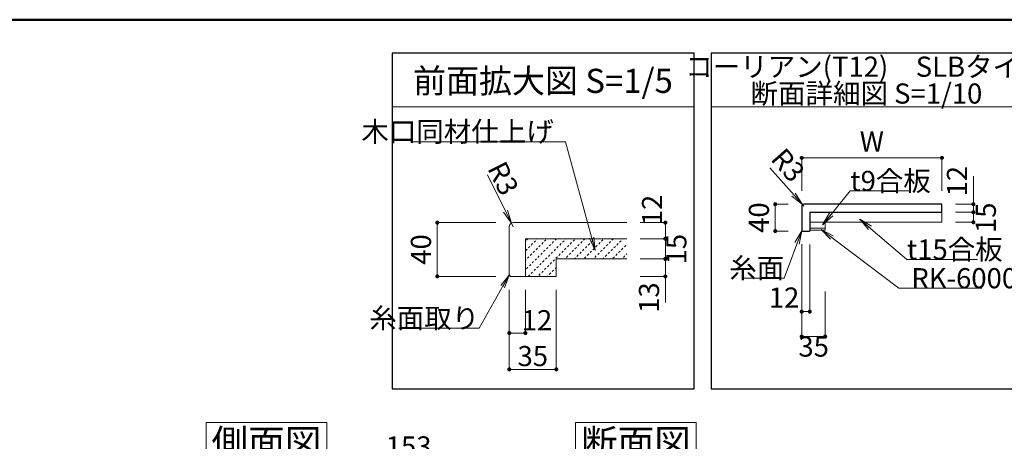
# Model space of a CAD drawing. Units: millimetres. Extents: x 3 to 433, y 2 to 307.
# Drawn here: x 150 to 296, y 224 to 287 of the extents above; entities that cross this region are included whole.
import ezdxf

# ---------------------------------------------------------------- set-up
doc = ezdxf.new("R2010")
doc.units = ezdxf.units.MM
doc.header["$LTSCALE"] = 0.25
for name, color, linetype, lineweight in [('11', 212, 'Continuous', 50), ('3', 132, 'Continuous', 9), ('5', 172, 'Continuous', 30), ('6', 52, 'Continuous', 9), ('8', 150, 'Continuous', 30), ('9', 12, 'Continuous', 9)]:
    doc.layers.add(name, color=color, linetype=linetype, lineweight=lineweight)
doc.styles.get("Standard").update_dxf_attribs({"font": 'txt', "bigfont": 'bigfont'})
doc.styles.add('ＭＳ ゴシック', font='txt')
doc.dimstyles.get("Standard").update_dxf_attribs({"dimtxt": 0.18, "dimasz": 0.18, "dimexe": 0.18, "dimexo": 0.0625, "dimgap": 0.09, "dimtad": 0, "dimtih": 1, "dimtoh": 1, "dimdec": 4, "dimzin": 0, "dimdsep": 46, "dimtxsty": 'Standard', "dimcen": 0.09, "dimadec": 0, "dimazin": 0, "dimtfac": 1, "dimtdec": 4, "dimtofl": 0, "dimtmove": 0, "dimatfit": 3, "dimfxl": 1, "dimtolj": 1, "dimtzin": 0, "dimarcsym": 0})

# ---------------------------------------------------------------- blocks, each defined once
blk = doc.blocks.new('*G39')
at = {"layer": '3', "color": 132, "linetype": 'Continuous', "lineweight": 9}
for p, q in [((177.3, 227), (195.3, 227)), ((177.3, 221), (177.3, 227)), ((195.3, 227), (195.3, 221)), ((195.3, 221), (177.3, 221))]:
    blk.add_line(p, q, dxfattribs=at)
blk = doc.blocks.new('*G38')
blk.add_blockref('*G39', (0, 0))
at = {"layer": '3', "color": 132, "linetype": 'Continuous', "lineweight": 9, "insert": (186.3, 222), "char_height": 4, "width": 19.424, "attachment_point": 8}
blk.add_mtext('{\\fＭＳ ゴシック;\\T0.768073;側面図}', dxfattribs=at)
blk = doc.blocks.new('*G41')
at = {"layer": '3', "color": 132, "linetype": 'Continuous', "lineweight": 9}
for p, q in [((232.3, 227), (250.3, 227)), ((232.3, 221), (232.3, 227)), ((250.3, 227), (250.3, 221)), ((250.3, 221), (232.3, 221))]:
    blk.add_line(p, q, dxfattribs=at)
blk = doc.blocks.new('*G40')
blk.add_blockref('*G41', (0, 0))
at = {"layer": '3', "color": 132, "linetype": 'Continuous', "lineweight": 9, "insert": (241.3, 222), "char_height": 4, "width": 19.0112, "attachment_point": 8}
blk.add_mtext('{\\fＭＳ ゴシック;\\T0.766773;断面図}', dxfattribs=at)
blk = doc.blocks.new('*G104')
at = {"layer": '9', "color": 12, "linetype": 'Continuous', "lineweight": 9}
for q in [(270.12, 258.22), (270.38, 258.01), (270.64, 257.79)]:
    blk.add_line((269.11, 256.46), q, dxfattribs=at)
blk = doc.blocks.new('*G105')
at = {"layer": '9', "color": 12, "linetype": 'Continuous', "lineweight": 9}
for q in [(270.27, 254.29), (270.68, 254.82), (270.48, 254.56)]:
    blk.add_line((268.88, 255.76), q, dxfattribs=at)
blk = doc.blocks.new('*G106')
at = {"layer": '9', "color": 12, "linetype": 'Continuous', "lineweight": 9}
for q in [(264.98, 253.81), (265.3, 253.7), (265.61, 253.58)]:
    blk.add_line((265.99, 255.57), q, dxfattribs=at)
blk = doc.blocks.new('*G107')
at = {"layer": '9', "color": 12, "linetype": 'Continuous', "lineweight": 9}
for q in [(275.92, 255.73), (276.36, 256.24), (276.14, 255.98)]:
    blk.add_line((274.62, 257.28), q, dxfattribs=at)
blk = doc.blocks.new('*G108')
at = {"layer": '9', "color": 12, "linetype": 'Continuous', "lineweight": 9}
for p, q in [((267.19, 256.82), (267.19, 258.32)), ((267.19, 258.32), (286.87, 258.32)), ((286.87, 258.32), (286.87, 256.82)), ((286.87, 256.82), (267.19, 256.82))]:
    blk.add_line(p, q, dxfattribs=at)
blk = doc.blocks.new('*G109')
at = {"layer": '8', "color": 150, "linetype": 'Continuous', "lineweight": 30}
for p, q in [((286.87, 259.52), (266.29, 259.52)), ((286.87, 258.32), (286.87, 259.52)), ((265.99, 259.22), (265.99, 255.57)), ((267.19, 258.32), (286.87, 258.32)), ((267.19, 258.32), (267.19, 255.57)), ((267.19, 256.82), (267.19, 255.92)), ((265.99, 255.57), (266.04, 255.52)), ((266.04, 255.52), (267.14, 255.52)), ((267.14, 255.52), (267.19, 255.57)), ((267.19, 255.92), (267.19, 255.67))]:
    blk.add_line(p, q, dxfattribs=at)
blk.add_arc((266.29, 259.22), 0.3, 90, 180, dxfattribs=at)
blk = doc.blocks.new('_DOT')
at = {"color": 0}
blk.add_line((-0.5, 0), (-1, 0), dxfattribs=at)
at = {"color": 0, "const_width": 0.5}
blk.add_lwpolyline([(-0.25, 0, 1), (0.25, 0, 1)], format="xyb", close=True, dxfattribs=at)
blk = doc.blocks.new('Dim7')
at = {"layer": '9', "color": 12, "linetype": 'Continuous', "lineweight": 9}
for p, q in [((269.49, 246.52), (269.49, 239.81)), ((265.99, 246.17), (265.99, 239.81)), ((265.99, 239.81), (269.49, 239.81))]:
    blk.add_line(p, q, dxfattribs=at)
at = {"layer": '9', "color": 12, "linetype": 'Continuous', "lineweight": 9, "xscale": 0.6000000000000001, "yscale": 0.6000000000000001, "zscale": 0.6000000000000001}
for p, rotation in [((265.99, 239.81), 179.9999999999998), ((269.49, 239.81), 359.9999999999997)]:
    blk.add_blockref('_DOT', p, dxfattribs=dict(at, rotation=rotation))
at = {"layer": '9', "color": 12, "linetype": 'Continuous', "lineweight": 9, "insert": (267.77, 239.81), "char_height": 3, "width": 24.2857, "attachment_point": 2, "style": 'ＭＳ ゴシック'}
blk.add_mtext('35', dxfattribs=at)
blk = doc.blocks.new('Dim8')
at = {"layer": '9', "color": 12, "linetype": 'Continuous', "lineweight": 9}
for p, q in [((265.99, 261.52), (265.99, 266.42)), ((265.99, 266.42), (286.87, 266.42)), ((286.87, 261.52), (286.87, 266.42))]:
    blk.add_line(p, q, dxfattribs=at)
at = {"layer": '9', "color": 12, "linetype": 'Continuous', "lineweight": 9, "xscale": 0.6000000000000001, "yscale": 0.6000000000000001, "zscale": 0.6000000000000001}
for p, rotation in [((265.99, 266.42), 179.9999999999998), ((286.87, 266.42), 359.9999999999997)]:
    blk.add_blockref('_DOT', p, dxfattribs=dict(at, rotation=rotation))
at = {"layer": '9', "color": 12, "linetype": 'Continuous', "lineweight": 9, "insert": (276.43, 266.42), "char_height": 3, "width": 14.2857, "attachment_point": 8, "style": 'ＭＳ ゴシック'}
blk.add_mtext('W', dxfattribs=at)
blk = doc.blocks.new('_OPEN')
at = {"color": 0}
for q in [(-1, 0.167), (-1, -0.167), (-1, 0)]:
    blk.add_line((0, 0), q, dxfattribs=at)
blk = doc.blocks.new('Dim9')
at = {"layer": '9', "color": 12, "linetype": 'Continuous', "lineweight": 9}
for p, q in [((266.09, 259.45), (261.24, 264.95)), ((266.29, 259.22), (266.09, 259.45))]:
    blk.add_line(p, q, dxfattribs=at)
at = {"layer": '9', "color": 12, "linetype": 'Continuous', "lineweight": 9, "xscale": 2, "yscale": 2, "zscale": 2, "rotation": 311.4087813933854}
blk.add_blockref('_OPEN', (266.09, 259.45), dxfattribs=at)
at = {"layer": '9', "color": 12, "linetype": 'Continuous', "lineweight": 9, "insert": (262.13, 263.73), "char_height": 3, "width": 24.2857, "attachment_point": 8, "rotation": 311.4088, "style": 'ＭＳ ゴシック'}
blk.add_mtext('R3', dxfattribs=at)
blk = doc.blocks.new('Dim10')
at = {"layer": '9', "color": 12, "linetype": 'Continuous', "lineweight": 9}
for p, q in [((265.99, 253.57), (265.99, 243.52)), ((267.19, 253.52), (267.19, 243.52)), ((265.99, 243.52), (267.19, 243.52))]:
    blk.add_line(p, q, dxfattribs=at)
at = {"layer": '9', "color": 12, "linetype": 'Continuous', "lineweight": 9, "xscale": 0.6000000000000001, "yscale": 0.6000000000000001, "zscale": 0.6000000000000001}
for p, rotation in [((265.99, 243.52), 179.9999999999998), ((267.19, 243.52), 359.9999999999997)]:
    blk.add_blockref('_DOT', p, dxfattribs=dict(at, rotation=rotation))
at = {"layer": '9', "color": 12, "linetype": 'Continuous', "lineweight": 9, "insert": (263.36, 245.22), "char_height": 3, "width": 22.1429, "attachment_point": 5, "style": 'ＭＳ ゴシック'}
blk.add_mtext('12', dxfattribs=at)
blk = doc.blocks.new('Dim11')
at = {"layer": '9', "color": 12, "linetype": 'Continuous', "lineweight": 9}
for p, q in [((263.99, 259.52), (262.05, 259.52)), ((262.05, 259.52), (262.05, 255.52)), ((263.99, 255.52), (262.05, 255.52))]:
    blk.add_line(p, q, dxfattribs=at)
at = {"layer": '9', "color": 12, "linetype": 'Continuous', "lineweight": 9, "xscale": 0.6000000000000001, "yscale": 0.6000000000000001, "zscale": 0.6000000000000001}
for p, rotation in [((262.05, 259.52), 89.99999999999991), ((262.05, 255.52), 269.9999999999998)]:
    blk.add_blockref('_DOT', p, dxfattribs=dict(at, rotation=rotation))
at = {"layer": '9', "color": 12, "linetype": 'Continuous', "lineweight": 9, "insert": (262.05, 257.52), "char_height": 3, "width": 24.2857, "attachment_point": 8, "rotation": 90, "style": 'ＭＳ ゴシック'}
blk.add_mtext('40', dxfattribs=at)
blk = doc.blocks.new('Dim12')
at = {"layer": '9', "color": 12, "linetype": 'Continuous', "lineweight": 9}
for p, q in [((291.55, 258.32), (291.55, 263.67)), ((288.87, 259.52), (291.55, 259.52)), ((288.87, 258.32), (291.55, 258.32))]:
    blk.add_line(p, q, dxfattribs=at)
at = {"layer": '9', "color": 12, "linetype": 'Continuous', "lineweight": 9, "xscale": 0.6000000000000001, "yscale": 0.6000000000000001, "zscale": 0.6000000000000001}
for p, rotation in [((291.55, 259.52), 89.99999999999991), ((291.55, 258.32), 269.9999999999998)]:
    blk.add_blockref('_DOT', p, dxfattribs=dict(at, rotation=rotation))
at = {"layer": '9', "color": 12, "linetype": 'Continuous', "lineweight": 9, "insert": (291.55, 260.67), "char_height": 3, "width": 22.1429, "attachment_point": 7, "rotation": 90, "style": 'ＭＳ ゴシック'}
blk.add_mtext('12', dxfattribs=at)
blk = doc.blocks.new('Dim13')
at = {"layer": '9', "color": 12, "linetype": 'Continuous', "lineweight": 9}
for p, q in [((288.87, 258.32), (291.55, 258.32)), ((291.55, 258.32), (291.55, 256.82)), ((288.87, 256.82), (291.55, 256.82))]:
    blk.add_line(p, q, dxfattribs=at)
at = {"layer": '9', "color": 12, "linetype": 'Continuous', "lineweight": 9, "xscale": 0.6000000000000001, "yscale": 0.6000000000000001, "zscale": 0.6000000000000001}
for p, rotation in [((291.55, 258.32), 89.99999999999991), ((291.55, 256.82), 269.9999999999998)]:
    blk.add_blockref('_DOT', p, dxfattribs=dict(at, rotation=rotation))
at = {"layer": '9', "color": 12, "linetype": 'Continuous', "lineweight": 9, "insert": (293.79, 257.49), "char_height": 3, "width": 22.1429, "attachment_point": 5, "rotation": 90, "style": 'ＭＳ ゴシック'}
blk.add_mtext('15', dxfattribs=at)
blk = doc.blocks.new('*G119')
at = {"layer": '8', "color": 150, "linetype": 'Continuous', "lineweight": 30}
for p, q in [((297.5, 282), (252.5, 282)), ((252.5, 282), (252.5, 232)), ((297.5, 232), (297.5, 282)), ((252.5, 232), (297.5, 232))]:
    blk.add_line(p, q, dxfattribs=at)
blk = doc.blocks.new('*G120')
at = {"layer": '9', "color": 12, "linetype": 'Continuous', "lineweight": 9}
blk.add_line((252.5, 274), (297.5, 274), dxfattribs=at)
blk = doc.blocks.new('*G118')
for name in ['*G119', '*G120']:
    blk.add_blockref(name, (0, 0))
at = {"layer": '9', "color": 12, "linetype": 'Continuous', "lineweight": 9, "char_height": 3, "attachment_point": 5}
for s, insert, width in [('{\\fＭＳ ゴシック;\\T0.750000;コーリアン(T12)\u3000SLBタイプ}', (275.625, 280), 59.92968), ('{\\fＭＳ ゴシック;\\T0.750000;断面詳細図 S=1/10}', (275.625, 276), 38.74843)]:
    blk.add_mtext(s, dxfattribs=dict(at, insert=insert, width=width))
blk = doc.blocks.new('Dim14')
at = {"layer": '6', "color": 52, "linetype": 'Continuous', "lineweight": 9}
for p, q in [((222.45, 246.77), (222.45, 240.32)), ((224.85, 246.77), (224.85, 240.32)), ((222.45, 240.32), (224.85, 240.32))]:
    blk.add_line(p, q, dxfattribs=at)
at = {"layer": '6', "color": 52, "linetype": 'Continuous', "lineweight": 9, "xscale": 0.6000000000000001, "yscale": 0.6000000000000001, "zscale": 0.6000000000000001}
for p, rotation in [((222.45, 240.32), 179.9999999999998), ((224.85, 240.32), 359.9999999999997)]:
    blk.add_blockref('_DOT', p, dxfattribs=dict(at, rotation=rotation))
at = {"layer": '6', "color": 52, "linetype": 'Continuous', "lineweight": 9, "insert": (226.57, 241.85), "char_height": 3, "width": 22.1429, "attachment_point": 5, "style": 'ＭＳ ゴシック'}
blk.add_mtext('12', dxfattribs=at)
blk = doc.blocks.new('Dim15')
at = {"layer": '6', "color": 52, "linetype": 'Continuous', "lineweight": 9}
for p, q in [((222.78, 256.71), (219.22, 263.89)), ((223.05, 256.17), (222.78, 256.71))]:
    blk.add_line(p, q, dxfattribs=at)
at = {"layer": '6', "color": 52, "linetype": 'Continuous', "lineweight": 9, "xscale": 2, "yscale": 2, "zscale": 2, "rotation": 296.4262610538631}
blk.add_blockref('_OPEN', (222.78, 256.71), dxfattribs=at)
at = {"layer": '6', "color": 52, "linetype": 'Continuous', "lineweight": 9, "insert": (219.36, 262.28), "char_height": 3, "width": 24.2857, "attachment_point": 8, "rotation": 296.4263, "style": 'ＭＳ ゴシック'}
blk.add_mtext('R3', dxfattribs=at)
blk = doc.blocks.new('*G123')
at = {"layer": '6', "color": 52, "linetype": 'Continuous', "lineweight": 9}
for q in [(221.18, 247.39), (221.47, 247.23), (221.76, 247.07)]:
    blk.add_line((222.45, 248.97), q, dxfattribs=at)
blk = doc.blocks.new('*G126')
at = {"layer": '6', "color": 52, "linetype": 'Continuous', "lineweight": 9}
for p, q in [((225.02, 254.15), (225.23, 254.36)), ((225.72, 253.44), (225.93, 253.65)), ((226.15, 253.87), (226.36, 254.08)), ((226.57, 254.29), (226.65, 254.37)), ((227.28, 253.58), (227.49, 253.8)), ((227.7, 254.01), (227.91, 254.22)), ((228.83, 253.72), (229.05, 253.94)), ((229.26, 254.15), (229.47, 254.36)), ((229.97, 253.44), (230.18, 253.65)), ((230.39, 253.87), (230.6, 254.08)), ((230.81, 254.29), (230.9, 254.37)), ((231.52, 253.58), (231.73, 253.8)), ((231.95, 254.01), (232.16, 254.22)), ((233.08, 253.72), (233.29, 253.94)), ((233.5, 254.15), (233.71, 254.36)), ((234.21, 253.44), (234.42, 253.65)), ((234.63, 253.87), (234.84, 254.08)), ((235.06, 254.29), (235.14, 254.37)), ((235.76, 253.58), (235.98, 253.8)), ((236.19, 254.01), (236.4, 254.22)), ((237.32, 253.72), (237.53, 253.94)), ((237.74, 254.15), (237.96, 254.36)), ((238.45, 253.44), (238.66, 253.65)), ((238.87, 253.87), (239.09, 254.08)), ((239.3, 254.29), (239.38, 254.37)), ((224.87, 252.59), (225.09, 252.81)), ((225.3, 253.02), (225.51, 253.23)), ((226.01, 252.31), (226.22, 252.52)), ((226.43, 252.73), (226.64, 252.95)), ((226.85, 253.16), (227.07, 253.37)), ((227.14, 252.03), (227.35, 252.24)), ((227.56, 252.45), (227.77, 252.66)), ((227.99, 252.88), (228.2, 253.09)), ((228.41, 253.3), (228.62, 253.51)), ((228.69, 252.17), (228.9, 252.38)), ((229.12, 252.59), (229.33, 252.81)), ((229.54, 253.02), (229.75, 253.23)), ((230.25, 252.31), (230.46, 252.52)), ((230.67, 252.73), (230.88, 252.95)), ((231.1, 253.16), (231.31, 253.37)), ((231.38, 252.03), (231.59, 252.24)), ((231.8, 252.45), (232.02, 252.66)), ((232.23, 252.88), (232.44, 253.09)), ((232.65, 253.3), (232.86, 253.51)), ((232.94, 252.17), (233.15, 252.38)), ((233.36, 252.59), (233.57, 252.81)), ((233.78, 253.02), (234, 253.23)), ((234.49, 252.31), (234.7, 252.52)), ((234.91, 252.73), (235.13, 252.95)), ((235.34, 253.16), (235.55, 253.37)), ((235.62, 252.03), (235.83, 252.24)), ((236.05, 252.45), (236.26, 252.66)), ((236.47, 252.88), (236.68, 253.09)), ((236.89, 253.3), (237.11, 253.51)), ((237.18, 252.17), (237.39, 252.38)), ((237.6, 252.59), (237.81, 252.81)), ((238.03, 253.02), (238.24, 253.23)), ((238.73, 252.31), (238.95, 252.52)), ((239.16, 252.73), (239.37, 252.95)), ((239.58, 253.16), (239.79, 253.37)), ((224.85, 251.16), (224.94, 251.25)), ((225.16, 251.46), (225.37, 251.67)), ((225.58, 251.89), (225.79, 252.1)), ((225.86, 250.76), (226.08, 250.97)), ((226.29, 251.18), (226.5, 251.39)), ((226.71, 251.6), (226.92, 251.82)), ((227.42, 250.9), (227.63, 251.11)), ((227.84, 251.32), (228.06, 251.53)), ((228.27, 251.74), (228.48, 251.96)), ((228.55, 250.61), (228.76, 250.83)), ((228.98, 251.04), (229.19, 251.25)), ((229.4, 251.46), (229.61, 251.67)), ((229.82, 251.89), (230.04, 252.1)), ((230.72, 251.37), (230.74, 251.39)), ((230.96, 251.6), (231.17, 251.82)), ((232.14, 251.37), (232.3, 251.53)), ((232.51, 251.74), (232.72, 251.96)), ((233.64, 251.46), (233.85, 251.67)), ((234.07, 251.89), (234.28, 252.1)), ((234.97, 251.37), (234.99, 251.39)), ((235.2, 251.6), (235.41, 251.82)), ((236.38, 251.37), (236.54, 251.53)), ((236.75, 251.74), (236.97, 251.96)), ((237.88, 251.46), (238.1, 251.67)), ((238.31, 251.89), (238.52, 252.1)), ((239.21, 251.37), (239.23, 251.39)), ((239.44, 251.6), (239.65, 251.82)), ((239.86, 252.03), (239.96, 252.12)), ((225.02, 249.91), (225.23, 250.12)), ((225.44, 250.33), (225.65, 250.54)), ((225.72, 249.2), (225.93, 249.41)), ((226.15, 249.62), (226.36, 249.84)), ((226.57, 250.05), (226.78, 250.26)), ((227, 250.47), (227.21, 250.68)), ((227.28, 249.34), (227.49, 249.55)), ((227.7, 249.77), (227.91, 249.98)), ((228.13, 250.19), (228.34, 250.4)), ((228.41, 249.06), (228.62, 249.27)), ((228.83, 249.48), (229.05, 249.69)), ((229.26, 249.91), (229.45, 250.1)), ((225.3, 248.78), (225.51, 248.99)), ((226.85, 248.92), (227.07, 249.13)), ((228.12, 248.77), (228.2, 248.85))]:
    blk.add_line(p, q, dxfattribs=at)
blk = doc.blocks.new('*G124')
at = {"layer": '6'}
blk.add_blockref('*G126', (0, 0), dxfattribs=at)
blk = doc.blocks.new('Dim16')
at = {"layer": '6', "color": 52, "linetype": 'Continuous', "lineweight": 9}
for p, q in [((241.96, 251.37), (245.69, 251.37)), ((245.69, 244.88), (245.69, 251.37)), ((241.96, 248.77), (245.69, 248.77))]:
    blk.add_line(p, q, dxfattribs=at)
at = {"layer": '6', "color": 52, "linetype": 'Continuous', "lineweight": 9, "xscale": 0.6000000000000001, "yscale": 0.6000000000000001, "zscale": 0.6000000000000001}
for p, rotation in [((245.69, 251.37), 89.99999999999991), ((245.69, 248.77), 269.9999999999998)]:
    blk.add_blockref('_DOT', p, dxfattribs=dict(at, rotation=rotation))
at = {"layer": '6', "color": 52, "linetype": 'Continuous', "lineweight": 9, "insert": (245.69, 247.88), "char_height": 3, "width": 22.1429, "attachment_point": 9, "rotation": 90, "style": 'ＭＳ ゴシック'}
blk.add_mtext('13', dxfattribs=at)
blk = doc.blocks.new('*G134')
at = {"layer": '6', "color": 52, "linetype": 'Continuous', "lineweight": 9}
blk.add_line((239.96, 251.37), (229.45, 251.37), dxfattribs=at)
blk = doc.blocks.new('Dim17')
at = {"layer": '6', "color": 52, "linetype": 'Continuous', "lineweight": 9}
for p, q in [((241.96, 256.77), (245.69, 256.77)), ((245.69, 256.77), (245.69, 254.37)), ((241.96, 254.37), (245.69, 254.37))]:
    blk.add_line(p, q, dxfattribs=at)
at = {"layer": '6', "color": 52, "linetype": 'Continuous', "lineweight": 9, "xscale": 0.6000000000000001, "yscale": 0.6000000000000001, "zscale": 0.6000000000000001}
for p, rotation in [((245.69, 256.77), 89.99999999999991), ((245.69, 254.37), 269.9999999999998)]:
    blk.add_blockref('_DOT', p, dxfattribs=dict(at, rotation=rotation))
at = {"layer": '6', "color": 52, "linetype": 'Continuous', "lineweight": 9, "insert": (244.1, 258.65), "char_height": 3, "width": 22.1429, "attachment_point": 5, "rotation": 90, "style": 'ＭＳ ゴシック'}
blk.add_mtext('12', dxfattribs=at)
blk = doc.blocks.new('Dim18')
at = {"layer": '6', "color": 52, "linetype": 'Continuous', "lineweight": 9}
for p, q in [((241.96, 254.37), (245.69, 254.37)), ((245.69, 254.37), (245.69, 251.37)), ((241.96, 251.37), (245.69, 251.37))]:
    blk.add_line(p, q, dxfattribs=at)
at = {"layer": '6', "color": 52, "linetype": 'Continuous', "lineweight": 9, "xscale": 0.6000000000000001, "yscale": 0.6000000000000001, "zscale": 0.6000000000000001}
for p, rotation in [((245.69, 254.37), 89.99999999999991), ((245.69, 251.37), 269.9999999999998)]:
    blk.add_blockref('_DOT', p, dxfattribs=dict(at, rotation=rotation))
at = {"layer": '6', "color": 52, "linetype": 'Continuous', "lineweight": 9, "insert": (247.71, 252.82), "char_height": 3, "width": 22.1429, "attachment_point": 5, "rotation": 90, "style": 'ＭＳ ゴシック'}
blk.add_mtext('15', dxfattribs=at)
blk = doc.blocks.new('*G138')
at = {"layer": '6', "color": 52, "linetype": 'Continuous', "lineweight": 9}
for q in [(234.39, 254.45), (234.72, 254.54), (235.04, 254.63)]:
    blk.add_line((235.24, 252.61), q, dxfattribs=at)
blk = doc.blocks.new('*G137')
at = {"layer": '6', "color": 52, "linetype": 'Continuous', "lineweight": 9}
blk.add_lwpolyline([(235.24, 252.61), (230.8, 268.83), (208.07, 268.83)], dxfattribs=at)
blk.add_blockref('*G138', (0, 0))
at = {"layer": '6', "color": 52, "linetype": 'Continuous', "lineweight": 9, "insert": (229.07, 268.83), "char_height": 3, "width": 34.1599, "attachment_point": 9}
blk.add_mtext('{\\fＭＳ ゴシック;\\T0.750000;木口同材仕上げ}', dxfattribs=at)
blk = doc.blocks.new('Dim19')
at = {"layer": '6', "color": 52, "linetype": 'Continuous', "lineweight": 9}
for p, q in [((220.45, 256.77), (211.73, 256.77)), ((211.73, 256.77), (211.73, 248.77)), ((220.45, 248.77), (211.73, 248.77))]:
    blk.add_line(p, q, dxfattribs=at)
at = {"layer": '6', "color": 52, "linetype": 'Continuous', "lineweight": 9, "xscale": 0.6000000000000001, "yscale": 0.6000000000000001, "zscale": 0.6000000000000001}
for p, rotation in [((211.73, 256.77), 89.99999999999991), ((211.73, 248.77), 269.9999999999998)]:
    blk.add_blockref('_DOT', p, dxfattribs=dict(at, rotation=rotation))
at = {"layer": '6', "color": 52, "linetype": 'Continuous', "lineweight": 9, "insert": (211.73, 252.77), "char_height": 3, "width": 24.2857, "attachment_point": 8, "rotation": 90, "style": 'ＭＳ ゴシック'}
blk.add_mtext('40', dxfattribs=at)
blk = doc.blocks.new('Dim20')
at = {"layer": '6', "color": 52, "linetype": 'Continuous', "lineweight": 9}
for p, q in [((222.45, 246.77), (222.45, 234.91)), ((229.45, 246.77), (229.45, 234.91)), ((222.45, 234.91), (229.45, 234.91))]:
    blk.add_line(p, q, dxfattribs=at)
at = {"layer": '6', "color": 52, "linetype": 'Continuous', "lineweight": 9, "xscale": 0.6000000000000001, "yscale": 0.6000000000000001, "zscale": 0.6000000000000001}
for p, rotation in [((222.45, 234.91), 179.9999999999998), ((229.45, 234.91), 359.9999999999997)]:
    blk.add_blockref('_DOT', p, dxfattribs=dict(at, rotation=rotation))
at = {"layer": '6', "color": 52, "linetype": 'Continuous', "lineweight": 9, "insert": (225.95, 236.51), "char_height": 3, "width": 24.2857, "attachment_point": 5, "style": 'ＭＳ ゴシック'}
blk.add_mtext('35', dxfattribs=at)
blk = doc.blocks.new('*G143')
at = {"layer": '5', "color": 172, "linetype": 'Continuous', "lineweight": 30}
for p, q in [((205, 282), (205, 232)), ((250, 282), (205, 282)), ((250, 232), (250, 282)), ((205, 232), (250, 232))]:
    blk.add_line(p, q, dxfattribs=at)
blk = doc.blocks.new('*G142')
at = {"layer": '6', "color": 52, "linetype": 'Continuous', "lineweight": 9}
blk.add_line((205, 274), (250, 274), dxfattribs=at)
blk.add_blockref('*G143', (0, 0))
blk = doc.blocks.new('*G144')
at = {"layer": '6', "color": 52, "linetype": 'Continuous', "lineweight": 9, "insert": (227.46, 277.89), "char_height": 3.6, "width": 44.1587, "attachment_point": 5}
blk.add_mtext('{\\fＭＳ ゴシック;\\T0.750000;前面拡大図 S=1/5}', dxfattribs=at)
blk = doc.blocks.new('*G141')
for name in ['*G142', '*G144']:
    blk.add_blockref(name, (0, 0))
blk = doc.blocks.new('Dim124')
at = {"layer": '3', "color": 132, "linetype": 'Continuous', "lineweight": 9}
for p, q in [((203.65, 213), (203.65, 221)), ((203.65, 221), (211.3, 221)), ((211.3, 213), (211.3, 221))]:
    blk.add_line(p, q, dxfattribs=at)
at = {"layer": '3', "color": 132, "linetype": 'Continuous', "lineweight": 9, "xscale": 0.6000000000000001, "yscale": 0.6000000000000001, "zscale": 0.6000000000000001}
for p, rotation in [((203.65, 221), 179.9999999999998), ((211.3, 221), 359.9999999999997)]:
    blk.add_blockref('_DOT', p, dxfattribs=dict(at, rotation=rotation))
at = {"layer": '3', "color": 132, "linetype": 'Continuous', "lineweight": 9, "insert": (207.47, 221), "char_height": 3, "width": 36.4286, "attachment_point": 8, "style": 'ＭＳ ゴシック'}
blk.add_mtext('153', dxfattribs=at)
blk = doc.blocks.new('*G110')
at = {"layer": '9', "color": 12, "linetype": 'Continuous', "lineweight": 9}
dim = blk.add_linear_dim(base=(269.486, 239.812), p1=(265.986, 248.166), p2=(269.486, 248.516), text='35', dimstyle='Standard', override={"dimscale": 1, "dimtxt": 3, "dimasz": 0.6, "dimexe": 0, "dimexo": 2, "dimgap": 0, "dimtad": 1, "dimtih": 0, "dimtoh": 0, "dimdec": 2, "dimzin": 8, "dimtxsty": 'ＭＳ ゴシック', "dimblk1": 'DOT', "dimblk2": 'DOT', "dimsah": 1, "dimse1": 0, "dimse2": 0, "dimtix": 0, "dimtofl": 1, "dimtmove": 1, "dimatfit": 2, "dimtzin": 8}, dxfattribs=at)
dim.commit()
dim.dimension.update_dxf_attribs({"geometry": 'Dim7', "text_midpoint": (267.773, 236.812), "dimtype": 160})
blk = doc.blocks.new('*G129')
at = {"layer": '6', "color": 52, "linetype": 'Continuous', "lineweight": 9}
dim = blk.add_linear_dim(base=(245.691, 251.373), p1=(239.958, 248.773), p2=(239.958, 251.373), angle=90, text='13', dimstyle='Standard', override={"dimscale": 1, "dimtxt": 3, "dimasz": 0.6, "dimexe": 0, "dimexo": 2, "dimgap": 0, "dimtad": 1, "dimtih": 0, "dimtoh": 0, "dimdec": 2, "dimzin": 8, "dimtxsty": 'ＭＳ ゴシック', "dimblk1": 'DOT', "dimblk2": 'DOT', "dimsah": 1, "dimse1": 0, "dimse2": 0, "dimtix": 0, "dimtofl": 1, "dimtmove": 1, "dimatfit": 2, "dimtzin": 8}, dxfattribs=at)
dim.commit()
dim.dimension.update_dxf_attribs({"geometry": 'Dim16', "text_midpoint": (245.691, 246.384), "dimtype": 160})
blk = doc.blocks.new('*G128')
blk.add_blockref('*G129', (0, 0))
blk = doc.blocks.new('*G127')
blk.add_blockref('*G128', (0, 0))
blk = doc.blocks.new('*G133')
at = {"layer": '6', "color": 52, "linetype": 'Continuous', "lineweight": 9}
for p, q in [((239.958, 256.773), (223.051, 256.773)), ((222.451, 248.973), (222.451, 256.173)), ((224.851, 248.773), (224.851, 254.373)), ((224.851, 254.373), (239.958, 254.373)), ((229.451, 251.373), (229.451, 248.773)), ((222.451, 248.973), (222.651, 248.773)), ((229.451, 248.773), (222.651, 248.773))]:
    blk.add_line(p, q, dxfattribs=at)
blk.add_arc((223.051, 256.173), 0.6, 90, 180, dxfattribs=at)
for name in ['*G137', '*G134']:
    blk.add_blockref(name, (0, 0))
for base, p1, p2, text, override, picture, middle in [((245.691, 254.373), (239.958, 256.773), (239.958, 254.373), '12', {"dimscale": 1, "dimtxt": 3, "dimasz": 0.6, "dimexe": 0, "dimexo": 2, "dimgap": 0, "dimtad": 1, "dimtih": 0, "dimtoh": 0, "dimdec": 2, "dimzin": 8, "dimtxsty": 'ＭＳ ゴシック', "dimblk1": 'DOT', "dimblk2": 'DOT', "dimsah": 1, "dimse1": 0, "dimse2": 0, "dimtix": 0, "dimtofl": 1, "dimtmove": 2, "dimatfit": 2, "dimtzin": 8}, 'Dim17', (244.095, 258.65)), ((211.732, 248.773), (222.451, 256.773), (222.451, 248.773), '40', {"dimscale": 1, "dimtxt": 3, "dimasz": 0.6, "dimexe": 0, "dimexo": 2, "dimgap": 0, "dimtad": 1, "dimtih": 0, "dimtoh": 0, "dimdec": 2, "dimzin": 8, "dimtxsty": 'ＭＳ ゴシック', "dimblk1": 'DOT', "dimblk2": 'DOT', "dimsah": 1, "dimse1": 0, "dimse2": 0, "dimtix": 0, "dimtofl": 1, "dimtmove": 1, "dimatfit": 2, "dimtzin": 8}, 'Dim19', (211.732, 252.773)), ((245.691, 251.373), (239.958, 254.373), (239.958, 251.373), '15', {"dimscale": 1, "dimtxt": 3, "dimasz": 0.6, "dimexe": 0, "dimexo": 2, "dimgap": 0, "dimtad": 1, "dimtih": 0, "dimtoh": 0, "dimdec": 2, "dimzin": 8, "dimtxsty": 'ＭＳ ゴシック', "dimblk1": 'DOT', "dimblk2": 'DOT', "dimsah": 1, "dimse1": 0, "dimse2": 0, "dimtix": 0, "dimtofl": 1, "dimtmove": 2, "dimatfit": 2, "dimtzin": 8}, 'Dim18', (247.713, 252.823))]:
    dim = blk.add_linear_dim(base=base, p1=p1, p2=p2, angle=270, text=text, dimstyle='Standard', override=override, dxfattribs=at)
    dim.commit()
    dim.dimension.update_dxf_attribs({"geometry": picture, "text_midpoint": middle, "dimtype": 160, "text_rotation": 90})
dim = blk.add_linear_dim(base=(229.451, 234.909), p1=(222.451, 248.773), p2=(229.451, 248.773), text='35', dimstyle='Standard', override={"dimscale": 1, "dimtxt": 3, "dimasz": 0.6, "dimexe": 0, "dimexo": 2, "dimgap": 0, "dimtad": 1, "dimtih": 0, "dimtoh": 0, "dimdec": 2, "dimzin": 8, "dimtxsty": 'ＭＳ ゴシック', "dimblk1": 'DOT', "dimblk2": 'DOT', "dimsah": 1, "dimse1": 0, "dimse2": 0, "dimtix": 0, "dimtofl": 1, "dimtmove": 2, "dimatfit": 2, "dimtzin": 8}, dxfattribs=at)
dim.commit()
dim.dimension.update_dxf_attribs({"geometry": 'Dim20', "text_midpoint": (225.951, 236.509), "dimtype": 160})
blk = doc.blocks.new('*G132')
blk.add_blockref('*G133', (0, 0))
blk = doc.blocks.new('*G131')
blk.add_blockref('*G132', (0, 0))

msp = doc.modelspace()

# ---------------------------------------------------------------- linework, layer by layer
at = {"layer": '11', "color": 212, "linetype": 'Continuous', "lineweight": 50}
msp.add_line((405, 287), (5, 287), dxfattribs=at)
at = {"layer": '6', "color": 52, "linetype": 'Continuous', "lineweight": 9}
msp.add_lwpolyline([(222.451, 248.973), (217.975, 241.043), (205.975, 241.043)], dxfattribs=at)
at = {"layer": '9', "color": 12, "linetype": 'Continuous', "lineweight": 9}
for p, q in [((269.486, 256.823), (267.186, 256.823)), ((269.486, 255.923), (269.486, 256.823)), ((269.486, 255.923), (267.186, 255.923)), ((267.186, 255.923), (269.486, 255.923)), ((267.186, 255.673), (269.486, 255.673)), ((269.486, 255.673), (269.486, 255.923))]:
    msp.add_line(p, q, dxfattribs=at)
for points in [[(269.115, 256.456), (273.219, 261.484), (282.219, 261.484)], [(274.619, 257.284), (281.645, 251.275), (292.145, 251.275)], [(265.986, 255.573), (263.389, 248.495), (257.389, 248.495)], [(268.883, 255.765), (280.442, 246.996), (292.813, 246.996)]]:
    msp.add_lwpolyline(points, dxfattribs=at)

# ---------------------------------------------------------------- block references
for name in ['*G141', '*G118', '*G131', '*G109', '*G108', '*G104', '*G107', '*G106', '*G105', '*G124', '*G127', '*G123', '*G110', '*G38', '*G40']:
    msp.add_blockref(name, (0, 0))

# ---------------------------------------------------------------- texts
at = {"layer": '6', "color": 52, "linetype": 'Continuous', "lineweight": 9, "insert": (217.975, 241.043), "char_height": 3, "width": 18.43249, "attachment_point": 9}
msp.add_mtext('{\\fＭＳ ゴシック;\\T0.750000;糸面取り}', dxfattribs=at)
at = {"layer": '9', "color": 12, "linetype": 'Continuous', "lineweight": 9, "char_height": 3}
for s, insert, width, attachment_point in [('{\\fＭＳ ゴシック;\\T0.750000;t9合板}', (273.219, 261.484), 14.01487, 7), ('{\\fＭＳ ゴシック;\\T0.750000;t15合板}', (281.645, 251.275), 16.09215, 7), ('{\\fＭＳ ゴシック;\\T0.750000;糸面}', (263.389, 248.495), 9.5195, 9), ('{\\fＭＳ ゴシック;\\T0.765250;RK-6000}', (282.313, 246.996), 15.00874, 7)]:
    msp.add_mtext(s, dxfattribs=dict(at, insert=insert, width=width, attachment_point=attachment_point))

# ---------------------------------------------------------------- dimensions: what is measured, and where the dimension line sits
at = {"layer": '3', "color": 132, "linetype": 'Continuous', "lineweight": 9}
dim = msp.add_linear_dim(base=(211.3, 221), p1=(203.65, 211), p2=(211.3, 211), text='153', dimstyle='Standard', override={"dimscale": 1, "dimtxt": 3, "dimasz": 0.6, "dimexe": 0, "dimexo": 2, "dimgap": 0, "dimtad": 1, "dimtih": 0, "dimtoh": 0, "dimdec": 2, "dimzin": 8, "dimtxsty": 'ＭＳ ゴシック', "dimblk1": 'DOT', "dimblk2": 'DOT', "dimsah": 1, "dimse1": 0, "dimse2": 0, "dimtix": 0, "dimtofl": 1, "dimtmove": 1, "dimatfit": 2, "dimtzin": 8}, dxfattribs=at)
dim.commit()
dim.dimension.update_dxf_attribs({"geometry": 'Dim124', "text_midpoint": (207.475, 221), "dimtype": 160})
at = {"layer": '6', "color": 52, "linetype": 'Continuous', "lineweight": 9}
dim = msp.add_radius_dim(center=(223.051, 256.173), mpoint=(222.784, 256.71), text='R3', dimstyle='Standard', override={"dimscale": 1, "dimtxt": 3, "dimasz": 2, "dimexe": 0, "dimexo": 0, "dimgap": 0, "dimtad": 1, "dimtih": 0, "dimtoh": 0, "dimdec": 2, "dimzin": 8, "dimtxsty": 'ＭＳ ゴシック', "dimblk1": 'OPEN', "dimblk2": 'OPEN', "dimsah": 1, "dimse1": 1, "dimse2": 1, "dimtix": 0, "dimtofl": 1, "dimatfit": 2, "dimtzin": 8}, dxfattribs=at)
dim.commit()
dim.dimension.update_dxf_attribs({"geometry": 'Dim15', "text_midpoint": (220.704, 262.949), "dimtype": 164})
dim = msp.add_linear_dim(base=(224.851, 240.319), p1=(222.451, 248.773), p2=(224.851, 248.773), text='12', dimstyle='Standard', override={"dimscale": 1, "dimtxt": 3, "dimasz": 0.6, "dimexe": 0, "dimexo": 2, "dimgap": 0, "dimtad": 1, "dimtih": 0, "dimtoh": 0, "dimdec": 2, "dimzin": 8, "dimtxsty": 'ＭＳ ゴシック', "dimblk1": 'DOT', "dimblk2": 'DOT', "dimsah": 1, "dimse1": 0, "dimse2": 0, "dimtix": 0, "dimtofl": 1, "dimtmove": 2, "dimatfit": 2, "dimtzin": 8}, dxfattribs=at)
dim.commit()
dim.dimension.update_dxf_attribs({"geometry": 'Dim14', "text_midpoint": (226.572, 241.854), "dimtype": 160})
at = {"layer": '9', "color": 12, "linetype": 'Continuous', "lineweight": 9}
dim = msp.add_linear_dim(base=(291.549, 259.523), p1=(286.874, 258.323), p2=(286.874, 259.523), angle=90, text='12', dimstyle='Standard', override={"dimscale": 1, "dimtxt": 3, "dimasz": 0.6, "dimexe": 0, "dimexo": 2, "dimgap": 0, "dimtad": 1, "dimtih": 0, "dimtoh": 0, "dimdec": 2, "dimzin": 8, "dimtxsty": 'ＭＳ ゴシック', "dimblk1": 'DOT', "dimblk2": 'DOT', "dimsah": 1, "dimse1": 0, "dimse2": 0, "dimtix": 0, "dimtofl": 1, "dimtmove": 1, "dimatfit": 2, "dimtzin": 8}, dxfattribs=at)
dim.commit()
dim.dimension.update_dxf_attribs({"geometry": 'Dim12', "text_midpoint": (291.549, 262.174), "dimtype": 160})
dim = msp.add_radius_dim(center=(266.286, 259.223), mpoint=(266.088, 259.448), text='R3', dimstyle='Standard', override={"dimscale": 1, "dimtxt": 3, "dimasz": 2, "dimexe": 0, "dimexo": 0, "dimgap": 0, "dimtad": 1, "dimtih": 0, "dimtoh": 0, "dimdec": 2, "dimzin": 8, "dimtxsty": 'ＭＳ ゴシック', "dimblk1": 'OPEN', "dimblk2": 'OPEN', "dimsah": 1, "dimse1": 1, "dimse2": 1, "dimtix": 0, "dimtofl": 1, "dimatfit": 2, "dimtzin": 8}, dxfattribs=at)
dim.commit()
dim.dimension.update_dxf_attribs({"geometry": 'Dim9', "text_midpoint": (263.255, 264.727), "dimtype": 164})
for base, p1, p2, text, override, picture, middle in [((286.874, 266.425), (265.986, 259.523), (286.874, 259.523), 'W', {"dimscale": 1, "dimtxt": 3, "dimasz": 0.6, "dimexe": 0, "dimexo": 2, "dimgap": 0, "dimtad": 1, "dimtih": 0, "dimtoh": 0, "dimdec": 2, "dimzin": 8, "dimtxsty": 'ＭＳ ゴシック', "dimblk1": 'DOT', "dimblk2": 'DOT', "dimsah": 1, "dimse1": 0, "dimse2": 0, "dimtix": 0, "dimtofl": 1, "dimtmove": 1, "dimatfit": 2, "dimtzin": 8}, 'Dim8', (276.43, 266.425)), ((267.186, 243.519), (265.986, 255.573), (267.186, 255.523), '12', {"dimscale": 1, "dimtxt": 3, "dimasz": 0.6, "dimexe": 0, "dimexo": 2, "dimgap": 0, "dimtad": 1, "dimtih": 0, "dimtoh": 0, "dimdec": 2, "dimzin": 8, "dimtxsty": 'ＭＳ ゴシック', "dimblk1": 'DOT', "dimblk2": 'DOT', "dimsah": 1, "dimse1": 0, "dimse2": 0, "dimtix": 0, "dimtofl": 1, "dimtmove": 2, "dimatfit": 2, "dimtzin": 8}, 'Dim10', (263.361, 245.219))]:
    dim = msp.add_linear_dim(base=base, p1=p1, p2=p2, text=text, dimstyle='Standard', override=override, dxfattribs=at)
    dim.commit()
    dim.dimension.update_dxf_attribs({"geometry": picture, "text_midpoint": middle, "dimtype": 160})
for base, p1, p2, text, override, picture, middle in [((262.055, 255.523), (265.986, 259.523), (265.986, 255.523), '40', {"dimscale": 1, "dimtxt": 3, "dimasz": 0.6, "dimexe": 0, "dimexo": 2, "dimgap": 0, "dimtad": 1, "dimtih": 0, "dimtoh": 0, "dimdec": 2, "dimzin": 8, "dimtxsty": 'ＭＳ ゴシック', "dimblk1": 'DOT', "dimblk2": 'DOT', "dimsah": 1, "dimse1": 0, "dimse2": 0, "dimtix": 0, "dimtofl": 1, "dimtmove": 1, "dimatfit": 2, "dimtzin": 8}, 'Dim11', (262.055, 257.523)), ((291.549, 256.823), (286.874, 258.323), (286.875, 256.823), '15', {"dimscale": 1, "dimtxt": 3, "dimasz": 0.6, "dimexe": 0, "dimexo": 2, "dimgap": 0, "dimtad": 1, "dimtih": 0, "dimtoh": 0, "dimdec": 2, "dimzin": 8, "dimtxsty": 'ＭＳ ゴシック', "dimblk1": 'DOT', "dimblk2": 'DOT', "dimsah": 1, "dimse1": 0, "dimse2": 0, "dimtix": 0, "dimtofl": 1, "dimtmove": 2, "dimatfit": 2, "dimtzin": 8}, 'Dim13', (293.787, 257.485))]:
    dim = msp.add_linear_dim(base=base, p1=p1, p2=p2, angle=270, text=text, dimstyle='Standard', override=override, dxfattribs=at)
    dim.commit()
    dim.dimension.update_dxf_attribs({"geometry": picture, "text_midpoint": middle, "dimtype": 160, "text_rotation": 90})

doc.saveas('drawing.dxf')
